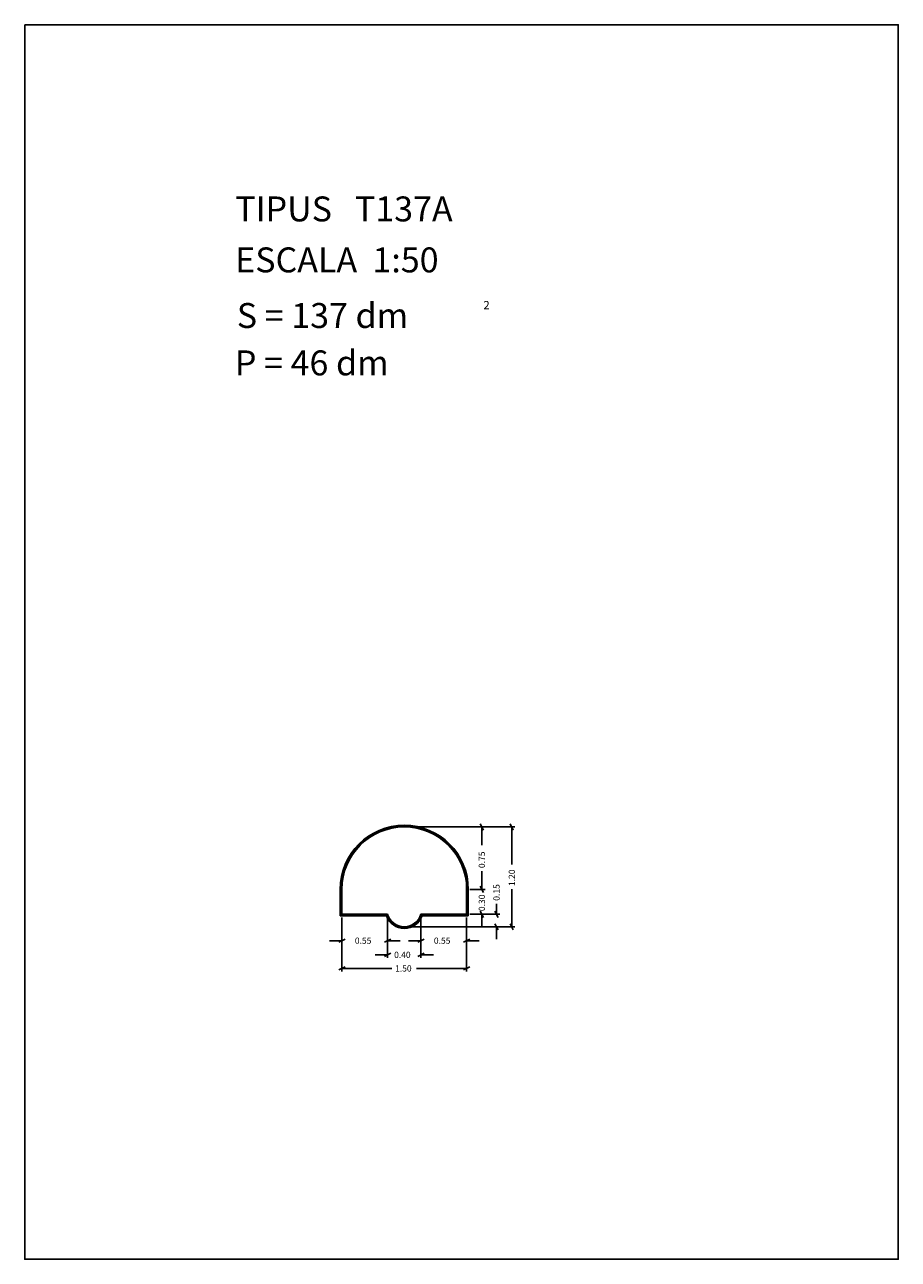
# Model space of a CAD drawing. Extents: x 281.4 to 291.9, y 29.9 to 44.7.
import ezdxf

# ---------------------------------------------------------------- set-up
doc = ezdxf.new("R2010")
doc.units = 0
doc.layers.get('0').update_dxf_attribs({"linetype": 'CONTINUOUS'})
doc.layers.add('1', color=7, linetype='CONTINUOUS')
doc.styles.add('ROMANC', font='ROMANC')

msp = doc.modelspace()

# ---------------------------------------------------------------- linework, layer by layer
at = {"linetype": 'CONTINUOUS'}
msp.add_lwpolyline([(281.396, 44.747), (291.896, 44.747), (291.896, 29.897), (281.396, 29.897)], close=True, dxfattribs=at)
at = {"layer": '1', "linetype": 'CONTINUOUS'}
for p, q in [((285.996, 35.097), (286.929, 35.097)), ((285.996, 35.097), (287.288, 35.097)), ((286.872, 35.134), (286.91, 35.06)), ((286.891, 34.877), (286.891, 35.097)), ((287.231, 35.134), (287.269, 35.06)), ((287.25, 34.644), (287.25, 35.097)), ((286.891, 34.565), (286.891, 34.347)), ((286.891, 34.497), (286.891, 34.347)), ((285.188, 34.027), (285.188, 34.347)), ((285.198, 34.037), (285.198, 34.347)), ((285.208, 34.047), (285.208, 34.347)), ((286.708, 34.347), (286.708, 34.047)), ((286.718, 34.347), (286.718, 34.037)), ((286.728, 34.347), (286.728, 34.027)), ((286.746, 34.347), (286.929, 34.347)), ((286.91, 34.31), (286.872, 34.384)), ((286.91, 34.31), (286.872, 34.384)), ((287.25, 34.349), (287.25, 33.897)), ((287.067, 34.172), (287.067, 34.047)), ((285.744, 34.027), (285.188, 34.027)), ((285.751, 34.037), (285.198, 34.037)), ((285.758, 34.047), (285.208, 34.047)), ((285.208, 34.009), (285.208, 33.691)), ((285.208, 34.009), (285.208, 33.358)), ((285.758, 34.009), (285.758, 33.691)), ((285.758, 34.009), (285.758, 33.522)), ((286.708, 34.047), (286.158, 34.047)), ((286.158, 34.009), (286.158, 33.522)), ((286.158, 34.009), (286.158, 33.691)), ((286.718, 34.037), (286.165, 34.037)), ((286.728, 34.027), (286.172, 34.027)), ((286.708, 34.009), (286.708, 33.691)), ((286.708, 34.009), (286.708, 33.358)), ((286.746, 34.047), (287.105, 34.047)), ((286.746, 34.047), (286.929, 34.047)), ((286.872, 34.084), (286.91, 34.01)), ((286.891, 33.897), (286.891, 34.047)), ((287.086, 34.01), (287.048, 34.084)), ((285.996, 33.897), (287.105, 33.897)), ((285.996, 33.897), (287.288, 33.897)), ((287.048, 33.934), (287.086, 33.86)), ((287.067, 33.747), (287.067, 33.897)), ((287.269, 33.86), (287.231, 33.934)), ((285.058, 33.729), (285.208, 33.729)), ((285.246, 33.748), (285.17, 33.71)), ((285.72, 33.71), (285.796, 33.748)), ((285.908, 33.729), (285.758, 33.729)), ((286.008, 33.729), (286.158, 33.729)), ((286.196, 33.748), (286.12, 33.71)), ((286.67, 33.71), (286.746, 33.748)), ((286.858, 33.729), (286.708, 33.729)), ((285.796, 33.579), (285.72, 33.541)), ((286.12, 33.541), (286.196, 33.579)), ((285.17, 33.377), (285.246, 33.415)), ((285.608, 33.56), (285.758, 33.56)), ((286.308, 33.56), (286.158, 33.56)), ((286.746, 33.415), (286.67, 33.377)), ((285.81, 33.396), (285.208, 33.396)), ((286.105, 33.396), (286.708, 33.396))]:
    msp.add_line(p, q, dxfattribs=at)
for centre, radius, start, end in [((285.958, 34.347), 0.77, 0, 180), ((285.958, 34.347), 0.76, 0, 180), ((285.958, 34.347), 0.75, 0, 180), ((285.958, 34.105), 0.228, 200.0638, 339.9362), ((285.958, 34.105), 0.218, 198.2387, 341.7613), ((285.958, 34.105), 0.208, 196.2602, 343.7398)]:
    msp.add_arc(centre, radius, start, end, dxfattribs=at)

# ---------------------------------------------------------------- texts
at = {"linetype": 'CONTINUOUS', "style": 'ROMANC'}
for s, height, p in [('TIPUS   T137A', 0.3, (283.926, 42.381)), ('ESCALA  1:50', 0.3, (283.926, 41.768)), ('S = 137 dm', 0.3, (283.945, 41.099)), ('2', 0.1, (286.909, 41.324)), ('P = 46 dm', 0.3, (283.922, 40.529))]:
    msp.add_text(s, height=height, dxfattribs=at).set_placement(p)
at = {"layer": '1', "linetype": 'CONTINUOUS', "style": 'ROMANC'}
for s, p in [('0.75', (286.928, 34.603)), ('1.20', (287.288, 34.387)), ('0.15', (287.104, 34.21)), ('0.30', (286.928, 34.085))]:
    msp.add_text(s, height=0.075, rotation=90, dxfattribs=at).set_placement(p)
for s, p in [('0.55', (285.364, 33.692)), ('0.55', (286.314, 33.692)), ('0.40', (285.836, 33.522)), ('1.50', (285.848, 33.358))]:
    msp.add_text(s, height=0.075, dxfattribs=at).set_placement(p)

doc.saveas('drawing.dxf')
